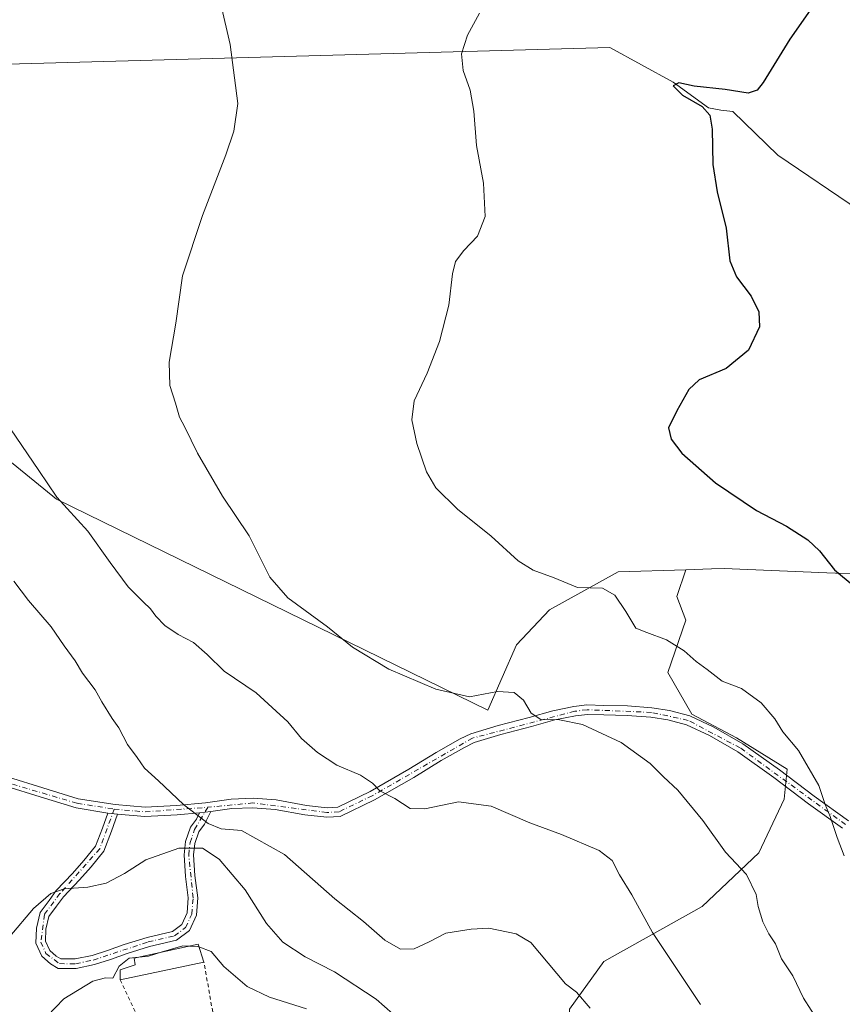
# Model space of a CAD drawing. Units: metres. Extents: x 618661 to 622141, y 4671603 to 4673975.
# Drawn here: x 619712 to 619929, y 4671863 to 4672122 of the extents above; entities that cross this region are included whole.
import ezdxf

# ---------------------------------------------------------------- set-up
doc = ezdxf.new("R2010")
doc.units = ezdxf.units.M
doc.header["$MEASUREMENT"] = 0
doc.linetypes.add('DGN Style 2', pattern=[1.6480167562047852, 0.988810053722871, -0.6592067024819142])
doc.linetypes.add('DGN Style 4', pattern=[2.6384748266838614, 1.318413404963828, -0.6592067024819142, 0.001648016756204785, -0.6592067024819142])
for name, color, linetype, lineweight in [('Alambrada', 7, 'DGN Style 2', 0), ('Camino Cxs', 7, 'Continuous', 0), ('Camino eje', 30, 'DGN Style 4', 13), ('Corriente natural lineal', 142, 'Continuous', 13), ('Cultivos herbáceos CxS', 92, 'Continuous', 0), ('Curva de nivel maestra', 30, 'Continuous', 30), ('Curva de nivel normal', 30, 'Continuous', 0), ('Edificación industrial Cxs', 135, 'Continuous', 13), ('Matorral CxS', 135, 'Continuous', 0), ('Suelo desnudo CxS', 253, 'Continuous', 0)]:
    doc.layers.add(name, color=color, linetype=linetype, lineweight=lineweight)

# ---------------------------------------------------------------- blocks, each defined once
blk = doc.blocks.new('*U9')
at = {"layer": 'Cultivos herbáceos CxS', "color": 92, "linetype": 'Continuous', "lineweight": 0}
blk.add_polyline3d([(619933.9293000001, 4671975.874500001, 324.7488000000012), (619924.7226, 4671976.244899999, 325.3610999999946), (619897.6904999996, 4671977.333900001, 326.997000000003), (619897.6694999998, 4671977.3347, 326.998900000006), (619894.3006999996, 4671977.234300001, 327.2272999999986), (619887.5582999998, 4671977.033299999, 327.7152999999962), (619869.7385, 4671976.502499999, 328.9223999999958), (619851.6120999996, 4671966.4319, 330.8408000000054), (619842.9864999996, 4671957.279899999, 332.1196000000054), (619835.3925000001, 4671940.033299999, 335.4618000000046), (619721.7710999995, 4671995.602299999, 340.3582000000025), (619650.4077000003, 4672053.7391, 345.0650000000023), (619618.8223000001, 4672074.239900001, 348.3843000000052), (619579.7637, 4672100.6665, 352.531799999997), (619571.2352, 4672109.2005, 352.6968000000052), (619554.1782000001, 4672111.760399999, 353.7407999999996), (619510.6837999999, 4672109.2005, 357.5516999999964), (619470.5987, 4672102.3737, 362.9851000000053)], dxfattribs=at)

msp = doc.modelspace()

# ---------------------------------------------------------------- linework, layer by layer
at = {"layer": 'Alambrada', "color": 7, "linetype": 'DGN Style 2', "lineweight": 0}
msp.add_polyline3d([(619738.5601000005, 4671869.0001, 340.4116000000067), (619745.5601000005, 4671853.960100001, 337.3937000000006), (619763.1901000004, 4671858.880100001, 337.3151000000071), (619760.5900999998, 4671873.6601, 340.3448000000063)], dxfattribs=at)
at = {"layer": 'Camino Cxs', "color": 7, "linetype": 'Continuous', "lineweight": 0, "extrusion": (0.07714465610372277, -0.01006234644755307, 0.9969691325304951), "elevation": 1144.521014998834, "flags": 128}
msp.add_lwpolyline([(4712826.83927282, -10210.26649224409), (4712826.839272821, -10212.82567977358)], dxfattribs=at)
msp.add_lwpolyline([(4712826.83927282, -10210.26649224409), (4712826.839272821, -10212.82567977358)], dxfattribs=at)
at = {"layer": 'Camino Cxs', "color": 7, "linetype": 'Continuous', "lineweight": 0, "extrusion": (0.04885623881076284, 0.00561186529218114, 0.9987900554657162), "elevation": 56841.93127427563, "flags": 128}
msp.add_lwpolyline([(4570670.598419152, -1147437.060919146), (4570670.598419153, -1147440.043991538)], dxfattribs=at)
msp.add_lwpolyline([(4570670.598419152, -1147437.060919146), (4570670.598419153, -1147440.043991538)], dxfattribs=at)
at = {"layer": 'Camino Cxs', "color": 7, "linetype": 'Continuous', "lineweight": 0}
for points in [[(619709.1101000002, 4671922.350099999, 349.3690999999963), (619718.1801000005, 4671919.550100001, 348.3151000000071), (619727.4700999996, 4671916.700099999, 347.337400000004), (619737.2401000002, 4671915.1601, 346.5032999999967), (619745.0800999999, 4671914.5001, 345.9091999999946), (619753.3901000004, 4671914.9001, 345.3368000000046), (619760.9801000003, 4671915.600099999, 344.8588000000018), (619767.7401000002, 4671916.610099999, 344.5152999999991), (619773.5401, 4671916.8301, 344.1935999999987), (619779.6601, 4671916.360099999, 343.7458999999944), (619787.5800999999, 4671914.920100001, 343.1058000000049), (619793.0301000001, 4671914.3201, 342.466499999995), (619795.8901000004, 4671914.4901, 342.0828000000038), (619804.3800999997, 4671918.600099999, 340.718200000003), (619814.6001000004, 4671924.440099999, 338.8359000000055), (619821.8201000001, 4671928.890100001, 337.7437000000064), (619828.1001000004, 4671932.440099999, 336.9032000000007), (619830.8901000004, 4671933.8301, 336.4873999999982), (619838.1201, 4671936.030099999, 336.1609000000026), (619846.2901, 4671938.120100001, 335.4232000000048), (619852.5100999996, 4671939.890100001, 334.7406000000047), (619858.1001000004, 4671940.970100001, 334.5608000000066), (619861.5201000003, 4671941.4101, 334.3478999999934), (619865.9901000002, 4671941.300100001, 334.0709999999963), (619872.2200999996, 4671941.1501, 333.6454999999987), (619878.6601, 4671940.6801, 333.1667000000016), (619883.3101000005, 4671939.950099999, 332.9162999999971), (619888.6300999997, 4671938.5101, 332.709600000002), (619894.9401000004, 4671935.530099999, 332.3594000000012), (619902.5900999998, 4671931.130100001, 331.8438000000024), (619912.2301000003, 4671924.3101, 331.0779000000039), (619921.4301000005, 4671917.370100001, 330.5979999999981), (619930.4101, 4671910.880100001, 329.718200000003)], [(619709.1101000002, 4671922.350099999, 349.3690999999963), (619718.1801000005, 4671919.550100001, 348.3151000000071), (619727.4700999996, 4671916.700099999, 347.337400000004), (619737.2401000002, 4671915.1601, 346.5032999999967), (619745.0800999999, 4671914.5001, 345.9091999999946), (619753.3901000004, 4671914.9001, 345.3368000000046), (619760.9801000003, 4671915.600099999, 344.8588000000018), (619767.7401000002, 4671916.610099999, 344.5152999999991), (619773.5401, 4671916.8301, 344.1935999999987), (619779.6601, 4671916.360099999, 343.7458999999944), (619787.5800999999, 4671914.920100001, 343.1058000000049), (619793.0301000001, 4671914.3201, 342.466499999995), (619795.8901000004, 4671914.4901, 342.0828000000038), (619804.3800999997, 4671918.600099999, 340.718200000003), (619814.6001000004, 4671924.440099999, 338.8359000000055), (619821.8201000001, 4671928.890100001, 337.7437000000064), (619828.1001000004, 4671932.440099999, 336.9032000000007), (619830.8901000004, 4671933.8301, 336.4873999999982), (619838.1201, 4671936.030099999, 336.1609000000026), (619846.2901, 4671938.120100001, 335.4232000000048), (619852.5100999996, 4671939.890100001, 334.7406000000047), (619858.1001000004, 4671940.970100001, 334.5608000000066), (619861.5201000003, 4671941.4101, 334.3478999999934), (619865.9901000002, 4671941.300100001, 334.0709999999963), (619872.2200999996, 4671941.1501, 333.6454999999987), (619878.6601, 4671940.6801, 333.1667000000016), (619883.3101000005, 4671939.950099999, 332.9162999999971), (619888.6300999997, 4671938.5101, 332.709600000002), (619894.9401000004, 4671935.530099999, 332.3594000000012), (619902.5900999998, 4671931.130100001, 331.8438000000024), (619912.2301000003, 4671924.3101, 331.0779000000039), (619921.4301000005, 4671917.370100001, 330.5979999999981), (619930.4101, 4671910.880100001, 329.718200000003)], [(619928.8901000004, 4671908.9001, 330.013300000006), (619919.9401000004, 4671915.360099999, 330.9299000000028), (619910.7500999998, 4671922.290100001, 331.2921000000061), (619901.2401000002, 4671929.020099999, 332.0418000000063), (619893.7801000001, 4671933.3201, 332.627999999997), (619887.7600999996, 4671936.1601, 332.9685000000027), (619882.7901, 4671937.5101, 333.1523000000016), (619878.3800999997, 4671938.200099999, 333.4692000000068), (619872.1001000004, 4671938.6501, 333.9802999999956), (619865.9301000005, 4671938.8101, 334.4186999999947), (619861.6601, 4671938.9001, 334.6980999999942), (619858.5000999998, 4671938.5001, 334.8940000000002), (619853.0900999998, 4671937.450099999, 335.0883999999933), (619846.9501, 4671935.700099999, 335.6402999999991), (619838.7901, 4671933.620100001, 336.2351000000053), (619831.8201000001, 4671931.5001, 336.7213999999949), (619829.2801000001, 4671930.2301, 337.1255999999994), (619823.0900999998, 4671926.7401, 338.0182999999961), (619815.8701, 4671922.290100001, 339.124100000001), (619805.5500999996, 4671916.390100001, 340.9138999999996), (619796.5301000001, 4671912.020099999, 342.3362999999954), (619792.9700999996, 4671911.8101, 342.8105000000069), (619787.2200999996, 4671912.440099999, 343.4939000000013), (619779.3400999998, 4671913.880100001, 344.0709000000061), (619773.5000999998, 4671914.3301, 344.4814000000042), (619767.9700999996, 4671914.110099999, 344.7259999999951), (619762.4301000005, 4671913.290100001, 344.9392999999982), (619759.4700999996, 4671912.950099999, 345.0859999999957), (619753.5701000001, 4671912.4101, 345.4205999999977), (619745.0401, 4671911.9901, 345.9756999999955), (619737.8201000001, 4671912.600099999, 346.5133999999962), (619735.2901, 4671912.9301, 346.7124999999942), (619726.9101, 4671914.2601, 347.4364999999962), (619717.4501, 4671917.1601, 348.4294999999984), (619708.3800999997, 4671919.960100001, 349.4906000000047)], [(619928.8901000004, 4671908.9001, 330.013300000006), (619919.9401000004, 4671915.360099999, 330.9299000000028), (619910.7500999998, 4671922.290100001, 331.2921000000061), (619901.2401000002, 4671929.020099999, 332.0418000000063), (619893.7801000001, 4671933.3201, 332.627999999997), (619887.7600999996, 4671936.1601, 332.9685000000027), (619882.7901, 4671937.5101, 333.1523000000016), (619878.3800999997, 4671938.200099999, 333.4692000000068), (619872.1001000004, 4671938.6501, 333.9802999999956), (619865.9301000005, 4671938.8101, 334.4186999999947), (619861.6601, 4671938.9001, 334.6980999999942), (619858.5000999998, 4671938.5001, 334.8940000000002), (619853.0900999998, 4671937.450099999, 335.0883999999933), (619846.9501, 4671935.700099999, 335.6402999999991), (619838.7901, 4671933.620100001, 336.2351000000053), (619831.8201000001, 4671931.5001, 336.7213999999949), (619829.2801000001, 4671930.2301, 337.1255999999994), (619823.0900999998, 4671926.7401, 338.0182999999961), (619815.8701, 4671922.290100001, 339.124100000001), (619805.5500999996, 4671916.390100001, 340.9138999999996), (619796.5301000001, 4671912.020099999, 342.3362999999954), (619792.9700999996, 4671911.8101, 342.8105000000069), (619787.2200999996, 4671912.440099999, 343.4939000000013), (619779.3400999998, 4671913.880100001, 344.0709000000061), (619773.5000999998, 4671914.3301, 344.4814000000042), (619767.9700999996, 4671914.110099999, 344.7259999999951), (619762.4301000005, 4671913.290100001, 344.9392999999982)], [(619735.2901, 4671912.9301, 346.7124999999942), (619726.9101, 4671914.2601, 347.4364999999962), (619717.4501, 4671917.1601, 348.4294999999984), (619708.3800999997, 4671919.960100001, 349.4906000000047)], [(619762.4301000005, 4671913.290100001, 344.9392999999982), (619760.7801000001, 4671910.0001, 345.1750000000029), (619759.2500999998, 4671907.9901, 345.3076000000001), (619758.1801000005, 4671904.850099999, 345.1542000000045), (619757.8601000002, 4671901.880100001, 344.8703999999998), (619758.2301000003, 4671896.440099999, 344.0507000000071), (619759.0000999998, 4671890.610099999, 343.0069999999978), (619758.6401000004, 4671885.970100001, 341.9640000000072), (619756.7701000003, 4671881.9301, 341.1947999999975), (619753.3400999998, 4671879.4101, 341.1631000000052), (619746.2600999996, 4671877.7401, 341.2482000000018), (619740.3800999997, 4671875.9301, 341.0629000000045), (619735.9700999996, 4671874.350099999, 341.0182999999961), (619731.7701000003, 4671872.970100001, 340.8828999999969), (619726.9101, 4671871.960100001, 341.0504999999976), (619722.1501000002, 4671871.9801, 341.497000000003), (619720.1300999997, 4671873.200099999, 341.9520000000048), (619717.9101, 4671875.190099999, 342.5755999999965), (619716.3400999998, 4671878.670100001, 343.559500000003), (619716.4700999996, 4671882.600099999, 344.4137000000046), (619717.4301000005, 4671886.7401, 344.9962999999989), (619719.7701000003, 4671889.880100001, 345.3228999999992), (619721.6901000004, 4671892.4901, 345.6199999999953), (619725.9700999996, 4671897.020099999, 346.3622000000032), (619728.9600999998, 4671900.4001, 346.6530999999959), (619732.0601000005, 4671904.170100001, 346.7410999999993), (619733.9101, 4671908.960100001, 346.7826000000059), (619735.2901, 4671912.9301, 346.7124999999942)], [(619737.8201000001, 4671912.600099999, 346.5133999999962), (619736.2600999996, 4671908.100099999, 346.6021999999939), (619734.2500999998, 4671902.890100001, 346.5222000000067), (619730.8601000002, 4671898.770099999, 346.3867000000027), (619727.8101000005, 4671895.340100001, 345.9150999999983), (619723.6201, 4671890.880100001, 345.1224999999977), (619721.7801000001, 4671888.390100001, 344.7452999999951), (619719.7500999998, 4671885.6601, 344.4633999999933), (619718.9600999998, 4671882.280099999, 343.8638000000064), (619718.8601000002, 4671879.1601, 343.1883999999991), (619719.9700999996, 4671876.700099999, 342.5476999999955), (619721.6201, 4671875.220100001, 342.084600000002), (619722.8501000004, 4671874.4801, 341.8125), (619726.6601, 4671874.460100001, 341.4811999999947), (619731.1201, 4671875.390100001, 341.2587000000058), (619735.1601, 4671876.720100001, 341.1689000000042), (619739.5900999998, 4671878.300100001, 341.1964000000008), (619745.6101000002, 4671880.1601, 341.4094000000041), (619752.2701000003, 4671881.720100001, 341.1664000000019), (619754.7701000003, 4671883.5601, 341.4020000000019), (619756.1801000005, 4671886.610099999, 341.9891000000061), (619756.4801000003, 4671890.550100001, 342.8882000000012), (619755.7401000002, 4671896.190099999, 344.0065999999933), (619755.3501000004, 4671901.920100001, 344.9649999999965), (619755.7200999996, 4671905.390100001, 345.2832999999956), (619757.0201000003, 4671909.170100001, 345.3352000000014), (619758.6501000002, 4671911.3301, 345.1904000000068), (619759.4700999996, 4671912.950099999, 345.0859999999957)], [(619759.4700999996, 4671912.950099999, 345.0859999999957), (619753.5701000001, 4671912.4101, 345.4205999999977), (619745.0401, 4671911.9901, 345.9756999999955), (619737.8201000001, 4671912.600099999, 346.5133999999962)]]:
    msp.add_polyline3d(points, dxfattribs=at)
msp.add_polyline3d([(619735.2901, 4671912.9301, 346.7124999999942), (619737.8201000001, 4671912.600099999, 346.5133999999962), (619736.2600999996, 4671908.100099999, 346.6021999999939), (619734.2500999998, 4671902.890100001, 346.5222000000067), (619730.8601000002, 4671898.770099999, 346.3867000000027), (619727.8101000005, 4671895.340100001, 345.9150999999983), (619723.6201, 4671890.880100001, 345.1224999999977), (619721.7801000001, 4671888.390100001, 344.7452999999951), (619719.7500999998, 4671885.6601, 344.4633999999933), (619718.9600999998, 4671882.280099999, 343.8638000000064), (619718.8601000002, 4671879.1601, 343.1883999999991), (619719.9700999996, 4671876.700099999, 342.5476999999955), (619721.6201, 4671875.220100001, 342.084600000002), (619722.8501000004, 4671874.4801, 341.8125), (619726.6601, 4671874.460100001, 341.4811999999947), (619731.1201, 4671875.390100001, 341.2587000000058), (619735.1601, 4671876.720100001, 341.1689000000042), (619739.5900999998, 4671878.300100001, 341.1964000000008), (619745.6101000002, 4671880.1601, 341.4094000000041), (619752.2701000003, 4671881.720100001, 341.1664000000019), (619754.7701000003, 4671883.5601, 341.4020000000019), (619756.1801000005, 4671886.610099999, 341.9891000000061), (619756.4801000003, 4671890.550100001, 342.8882000000012), (619755.7401000002, 4671896.190099999, 344.0065999999933), (619755.3501000004, 4671901.920100001, 344.9649999999965), (619755.7200999996, 4671905.390100001, 345.2832999999956), (619757.0201000003, 4671909.170100001, 345.3352000000014), (619758.6501000002, 4671911.3301, 345.1904000000068), (619759.4700999996, 4671912.950099999, 345.0859999999957), (619762.4301000005, 4671913.290100001, 344.9392999999982), (619760.7801000001, 4671910.0001, 345.1750000000029), (619759.2500999998, 4671907.9901, 345.3076000000001), (619758.1801000005, 4671904.850099999, 345.1542000000045), (619757.8601000002, 4671901.880100001, 344.8703999999998), (619758.2301000003, 4671896.440099999, 344.0507000000071), (619759.0000999998, 4671890.610099999, 343.0069999999978), (619758.6401000004, 4671885.970100001, 341.9640000000072), (619756.7701000003, 4671881.9301, 341.1947999999975), (619753.3400999998, 4671879.4101, 341.1631000000052), (619746.2600999996, 4671877.7401, 341.2482000000018), (619740.3800999997, 4671875.9301, 341.0629000000045), (619735.9700999996, 4671874.350099999, 341.0182999999961), (619731.7701000003, 4671872.970100001, 340.8828999999969), (619726.9101, 4671871.960100001, 341.0504999999976), (619722.1501000002, 4671871.9801, 341.497000000003), (619720.1300999997, 4671873.200099999, 341.9520000000048), (619717.9101, 4671875.190099999, 342.5755999999965), (619716.3400999998, 4671878.670100001, 343.559500000003), (619716.4700999996, 4671882.600099999, 344.4137000000046), (619717.4301000005, 4671886.7401, 344.9962999999989), (619719.7701000003, 4671889.880100001, 345.3228999999992), (619721.6901000004, 4671892.4901, 345.6199999999953), (619725.9700999996, 4671897.020099999, 346.3622000000032), (619728.9600999998, 4671900.4001, 346.6530999999959), (619732.0601000005, 4671904.170100001, 346.7410999999993), (619733.9101, 4671908.960100001, 346.7826000000059)], close=True, dxfattribs=at)
at = {"layer": 'Camino eje', "color": 30, "linetype": 'DGN Style 4', "lineweight": 13, "extrusion": (0.06807155492627211, -0.07099784164626569, 0.9951510286843357), "elevation": -289164.4761547166, "flags": 128}
msp.add_lwpolyline([(3680655.647905669, 2929165.738766393), (3680660.999088086, 2929159.596959747), (3680673.769043505, 2929148.949195967)], dxfattribs=at)
at = {"layer": 'Camino eje', "color": 30, "linetype": 'DGN Style 4', "lineweight": 13}
for points in [[(619439.2298999997, 4672016.560500001, 378.3904999999941), (619461.1201, 4672015.600099999, 376.3984000000055), (619486.5201000003, 4672010.200099999, 373.7930999999954), (619521.7050999999, 4672000.9001, 369.854800000001), (619542.4751000004, 4671993.265100001, 367.3383999999933), (619563.1151000002, 4671989.225099999, 365.4177000000054), (619572.8601000002, 4671987.965100001, 364.7097000000067), (619581.9301000005, 4671984.9351, 363.8937000000006), (619588.3151000004, 4671982.4901, 363.2611000000034), (619595.7150999998, 4671978.4451, 362.3845000000001), (619625.3450999996, 4671959.735099999, 358.9107999999979), (619648.7901, 4671940.030099999, 356.031799999997), (619657.1300999997, 4671933.9301, 355.506899999993), (619662.6851000005, 4671930.780099999, 355.2394000000059), (619676.2751000002, 4671927.7301, 354.0926000000036), (619691.7651000004, 4671926.005100001, 351.7847000000039), (619727.1901000004, 4671915.4801, 347.3871000000072), (619736.9675000003, 4671913.953500001, 346.5522999999957)], [(619929.6501000002, 4671909.890100001, 329.8617999999988), (619901.9151, 4671930.075099999, 331.9339000000036), (619888.1951000001, 4671937.335100001, 332.8389000000025), (619878.5201000003, 4671939.440099999, 333.3168000000005), (619861.5900999998, 4671940.155099999, 334.523000000001), (619858.3000999996, 4671939.735099999, 334.7274000000034), (619831.3551000003, 4671932.665100001, 336.5774999999995), (619804.9650999998, 4671917.495100001, 340.7902999999933), (619796.2100999998, 4671913.255100001, 342.2084000000032), (619793.0000999998, 4671913.065099999, 342.6342000000004), (619773.5201000003, 4671915.5801, 344.3374999999942), (619761.6111000003, 4671914.4343, 344.9008999999933)], [(619736.9675000003, 4671913.953500001, 346.5522999999957), (619733.1551000001, 4671903.530099999, 346.6304999999993), (619722.6551000001, 4671891.6851, 345.3407000000007), (619718.5900999998, 4671886.200099999, 344.7214999999997), (619717.6001000004, 4671878.915100001, 343.290399999998), (619718.9401000004, 4671875.9451, 342.5604000000022), (619722.5000999998, 4671873.2301, 341.632700000002), (619726.7851, 4671873.210100001, 341.2497000000003), (619731.4451000001, 4671874.1801, 341.0665000000009), (619745.9351000005, 4671878.950099999, 341.3200999999972), (619752.8051000005, 4671880.565099999, 341.1592999999993), (619755.7701000003, 4671882.745100001, 341.2379999999976), (619757.4101, 4671886.290100001, 341.8804999999993), (619757.7401000002, 4671890.5801, 342.8616999999941), (619756.6051000003, 4671901.9001, 344.9008999999933), (619756.9501, 4671905.120100001, 345.1980999999942), (619758.1350999996, 4671908.5801, 345.3136999999988), (619761.6111000003, 4671914.4343, 344.9008999999933)]]:
    msp.add_polyline3d(points, dxfattribs=at)
at = {"layer": 'Corriente natural lineal', "color": 142, "linetype": 'Continuous', "lineweight": 13, "extrusion": (0.08350243786287878, 0.002317603207523417, 0.9965048778537556), "elevation": 62914.62339206991, "flags": 128}
msp.add_lwpolyline([(4653118.391711579, -746253.3739493545), (4653118.391711579, -746607.1160165026)], dxfattribs=at)
at = {"layer": 'Corriente natural lineal', "color": 142, "linetype": 'Continuous', "lineweight": 13}
msp.add_polyline3d([(619867.5601000005, 4672114.6501, 327.2066999999952), (619884.2100999998, 4672105.540100001, 325.8916999999929), (619893.5601000005, 4672098.780099999, 325.2785000000004), (619896.8000999996, 4672098.110099999, 324.7505999999994), (619899.9901000002, 4672097.7601, 324.4939000000013), (619911.8400999998, 4672086.290100001, 323.2121999999945), (619933.3400999998, 4672071.7301, 321.1836000000039), (619937.0800999999, 4672070.1501, 321.3046000000031), (619940.0100999996, 4672069.620100001, 321.1591999999946), (619950.0701000001, 4672069.8201, 320.5777999999991), (619953.2600999996, 4672069.4901, 320.3493000000017), (619956.0900999998, 4672068.420100001, 319.9508999999962), (619967.3101000005, 4672062.4301, 318.8821999999927), (619978.7500999998, 4672053.120100001, 317.4848999999958), (619985.4700999996, 4672049.280099999, 315.9887000000017)], dxfattribs=at)
at = {"layer": 'Cultivos herbáceos CxS', "color": 92, "linetype": 'Continuous', "lineweight": 0}
for points in [[(620124.3743000003, 4672067.323899999, 307.6496000000043), (620106.6535999998, 4672068.6237, 308.6376000000019), (620110.0684000002, 4672079.727700001, 308.5774999999995), (620104.0926999999, 4672089.978499999, 309.0543999999936), (620062.2811000004, 4672105.346700001, 313.2266999999993), (620062.2622999996, 4672105.353700001, 313.228099999993), (620052.8992999997, 4672099.503500001, 314.5688999999985), (620023.8465, 4672083.144900001, 316.9186000000045), (619994.7818999998, 4672066.6391, 316.781799999997), (619969.4835000001, 4672062.7083, 318.8847999999998), (619974.9552999996, 4672049.5285, 318.3653000000049), (619972.6973000001, 4672039.930500001, 318.9089999999997), (619961.5263999999, 4672028.4769, 320.2590000000055), (619945.9847999997, 4672019.437899999, 321.0690000000032), (619959.5213000001, 4672012.852700001, 320.3070000000007), (619978.1659000004, 4672015.568700001, 320.218200000003), (619972.2638999998, 4671990.832699999, 321.9567999999999), (619957.7089000001, 4671969.8597, 323.8714999999939), (619933.9293000001, 4671975.874500001, 324.7488000000012), (619924.7226, 4671976.244899999, 325.3610999999946), (619897.6904999996, 4671977.333900001, 326.997000000003), (619897.6694999998, 4671977.3347, 326.998900000006), (619894.3006999996, 4671977.234300001, 327.2272999999986), (619887.5582999998, 4671977.033299999, 327.7152999999962)], [(619579.7637, 4672100.6665, 352.531799999997), (619618.8223000001, 4672074.239900001, 348.3843000000052), (619650.4077000003, 4672053.7391, 345.0650000000023), (619721.7710999995, 4671995.602299999, 340.3582000000025), (619835.3925000001, 4671940.033299999, 335.4618000000046), (619842.9864999996, 4671957.279899999, 332.1196000000054), (619851.6120999996, 4671966.4319, 330.8408000000054), (619869.7385, 4671976.502499999, 328.9223999999958), (619887.5582999998, 4671977.033299999, 327.7152999999962)]]:
    msp.add_polyline3d(points, dxfattribs=at)
at = {"layer": 'Curva de nivel maestra', "color": 30, "linetype": 'Continuous', "lineweight": 30, "elevation": 325, "flags": 128}
msp.add_lwpolyline([(619920.3700000001, 4672124.460100001), (619915.0199999996, 4672116.8301), (619907.9699999997, 4672105.420100001), (619906.4100000003, 4672103.450099999), (619904.0099999999, 4672102.640100001), (619897.9800000006, 4672103.590100001), (619889.79, 4672104.5001), (619885.6900000004, 4672105.3301), (619884.2599999999, 4672104.550100001), (619886.7400000002, 4672102.120100001), (619891.8499999996, 4672099.140100001), (619893.9199999999, 4672096.860099999), (619894.5199999996, 4672093.1501), (619894.6799999997, 4672083.870100001), (619895.7999999998, 4672076.6601), (619898.1699999999, 4672067.030099999), (619899.1799999997, 4672058.4301), (619900.9500000002, 4672054.2401), (619904.8200000003, 4672049.170100001), (619906.8300000001, 4672044.9801), (619906.9600000001, 4672041.020099999), (619904.1299999999, 4672034.890100001), (619898.1900000004, 4672030.050100001), (619891.1299999999, 4672027.090100001), (619888.3499999996, 4672024.5601), (619885.1900000004, 4672018.940099999), (619882.9800000006, 4672014.440099999), (619883.7199999997, 4672011.470100001), (619886.5599999996, 4672007.7401), (619895.4000000004, 4671999.9001), (619906.2400000002, 4671992.630100001), (619914.0999999996, 4671988.520099999), (619919.7400000002, 4671984.940099999), (619922.7599999999, 4671982.0101), (619926.7699999996, 4671977.020099999), (619931.9400000004, 4671972.720100001)], dxfattribs=at)
at = {"layer": 'Curva de nivel normal', "color": 30, "linetype": 'Continuous', "lineweight": 0, "flags": 128}
for points, elevation in [([(619765.0700000003, 4672126.090100001), (619767.54, 4672115.460100001), (619769.5599999996, 4672099.920100001), (619768.4500000002, 4672092.5701), (619766.3899999997, 4672086.350099999), (619760.2000000002, 4672070.380100001), (619754.9100000003, 4672054.5001), (619753.1799999997, 4672042.0001), (619751.3899999997, 4672031.7501), (619751.5999999996, 4672025.630100001), (619753.1100000005, 4672020.960100001), (619754.1600000003, 4672017.280099999), (619755.5599999996, 4672014.590100001), (619758.8799999999, 4672007.7601), (619765.5, 4671996.4101), (619772.4800000006, 4671985.950099999), (619777.9900000002, 4671975.050100001), (619782.6900000004, 4671969.600099999), (619793.1399999997, 4671961.9901), (619799.7599999999, 4671956.620100001), (619809.3300000001, 4671950.860099999), (619821.7300000006, 4671945.590100001), (619830.5499999998, 4671943.530099999), (619837.9500000002, 4671944.9801), (619842.3499999996, 4671944.700099999), (619844.8200000003, 4671942.6601), (619846.8300000001, 4671939.280099999), (619849.3499999996, 4671937.5601), (619854.3200000003, 4671937.520099999), (619860.3099999996, 4671936.210100001), (619870.5700000003, 4671931.4901), (619878.1399999997, 4671926.0001), (619881.7300000006, 4671922.4801), (619885.5099999999, 4671918.920100001), (619892.0999999996, 4671910.9301), (619898.0199999996, 4671902.620100001), (619903.5999999996, 4671896.710100001), (619906.0800000001, 4671891.4801), (619906.6799999997, 4671888.2501), (619907.8700000001, 4671884.270099999), (619909.4800000006, 4671881.050100001), (619911.1699999999, 4671878.460100001), (619912.7800000003, 4671874.540100001), (619915.7699999996, 4671869.9801), (619918.6200000001, 4671864.1601), (619922.5999999996, 4671857.8101)], 335), ([(619833.2300000006, 4672123.6801), (619830.0300000003, 4672117.880100001), (619828.4500000002, 4672113.0101), (619828.9000000004, 4672108.5601), (619830.7599999999, 4672103.420100001), (619831.7400000002, 4672097.9001), (619832.3899999997, 4672088.840100001), (619834.2699999996, 4672078.9101), (619834.6699999999, 4672070.130100001), (619832.6399999997, 4672064.940099999), (619829.0499999998, 4672061.1601), (619826.9000000004, 4672058.2301), (619826.0899999999, 4672054.9801), (619825.1699999999, 4672046.7401), (619822.6399999997, 4672037.170100001), (619819.3899999997, 4672028.840100001), (619815.9800000006, 4672021.5101), (619815.4199999999, 4672016.5101), (619816.6600000003, 4672010.3201), (619819.2300000006, 4672002.8101), (619821.6799999997, 4671998.590100001), (619827.3799999999, 4671992.960100001), (619836.2400000002, 4671985.860099999), (619843.3799999999, 4671979.420100001), (619847.3899999997, 4671976.9301), (619852.9000000004, 4671974.880100001), (619859.04, 4671972.3301), (619865.6500000004, 4671972.140100001), (619868.8600000005, 4671970.360099999), (619871.8099999996, 4671966.0101), (619874.4299999997, 4671961.630100001), (619877.29, 4671960.470100001), (619882.4500000002, 4671958.550100001), (619887.1299999999, 4671955.640100001), (619890.3099999996, 4671952.850099999), (619893.2100000001, 4671950.7401), (619897.1399999997, 4671947.670100001), (619902.2400000002, 4671945.770099999), (619907.4400000004, 4671941.9801), (619911, 4671937.780099999), (619913.1299999999, 4671934.280099999), (619917.25, 4671929.4301), (619922.5800000001, 4671920.1801), (619924.25, 4671915.1801), (619925.5999999996, 4671912.0001), (619927.4699999997, 4671906.4301), (619929.3099999996, 4671901.6601)], 330.0000000000001), ([(619709.5899999999, 4672014.170100001), (619717.1100000005, 4672003.1601), (619721.8200000003, 4671996.170100001), (619730.0199999996, 4671987.210100001), (619735.8799999999, 4671978.9101), (619740.6600000003, 4671972.5001), (619744.54, 4671968.610099999), (619746.54, 4671966.7601), (619747.9299999997, 4671964.770099999), (619750.3200000003, 4671962.340100001), (619753.7800000003, 4671959.970100001), (619757.8200000003, 4671957.860099999), (619761.4600000001, 4671954.710100001), (619765.9400000004, 4671950.3101), (619774.3300000001, 4671944.590100001), (619778.5999999996, 4671940.7501), (619782.6600000003, 4671936.920100001), (619786.3099999996, 4671932.540100001), (619790.5, 4671928.850099999), (619795.6399999997, 4671925.530099999), (619801.8399999999, 4671922.890100001), (619804.9800000006, 4671920.800100001), (619806.9699999997, 4671918.7401), (619810.8600000005, 4671916.710100001), (619814.9299999997, 4671914.120100001), (619818.8399999999, 4671914.030099999), (619827.7100000001, 4671915.9001), (619836.2400000002, 4671914.770099999), (619846.5099999999, 4671910.380100001), (619854.79, 4671907.2501), (619864.7300000006, 4671903.040100001), (619868.1600000003, 4671900.440099999), (619870.1100000005, 4671896.6601), (619873.3399999999, 4671891.360099999), (619878.7699999996, 4671881.4001), (619891.4000000004, 4671862.460100001)], 340), ([(619862.4100000003, 4671861.470100001), (619858.75, 4671865.690099999), (619855.8799999999, 4671867.940099999), (619846.75, 4671878.8301), (619842.8799999999, 4671881.0801), (619835.7000000002, 4671882.620100001), (619830.9800000006, 4671882.280099999), (619824.2999999998, 4671881.2401), (619819.9600000001, 4671878.9801), (619815.9500000002, 4671877.1501), (619812.3799999999, 4671877.050100001), (619808.29, 4671879.440099999), (619802.6600000003, 4671884.3101), (619795.0899999999, 4671890.350099999), (619781.8200000003, 4671901.950099999), (619770.5300000003, 4671908.3201), (619765.0999999996, 4671908.800100001), (619761.7400000002, 4671910.140100001), (619755.2000000002, 4671915.1801), (619748.6600000003, 4671921.440099999), (619744.9199999999, 4671924.780099999), (619743.04, 4671927.5701), (619740.4800000006, 4671931.0001), (619738.2100000001, 4671935.4001), (619736.4299999997, 4671937.870100001), (619733.6900000004, 4671942.220100001), (619731.9600000001, 4671945.4101), (619728.6299999999, 4671949.7401), (619726.6600000003, 4671953.0701), (619723.75, 4671956.940099999), (619720.3099999996, 4671962.0101), (619714.3799999999, 4671968.890100001), (619710.54, 4671974.0601)], 345), ([(619709.4400000004, 4671880.4101), (619715.6900000004, 4671887.790100001), (619720.2800000003, 4671891.7401), (619723.79, 4671892.940099999), (619730.0199999996, 4671893.4101), (619734.8399999999, 4671894.460100001), (619739.6600000003, 4671897.020099999), (619745.3200000003, 4671900.5801), (619753.9500000002, 4671903.630100001), (619760.1799999997, 4671903.6801), (619764.6299999999, 4671900.800100001), (619771.4400000004, 4671892.710100001), (619777.04, 4671883.850099999), (619781.3600000005, 4671878.850099999), (619787.2300000006, 4671875.0601), (619794.9800000006, 4671871.100099999), (619806.0099999999, 4671863.870100001), (619812.5599999996, 4671858.100099999)], 345), ([(619756.9035, 4671877.8698), (619755.0300000003, 4671877.940099999), (619749.3597999997, 4671876.244700001)], 340), ([(619759.2477000002, 4671877.704299999), (619759.0300000003, 4671877.790100001), (619756.9035, 4671877.8698)], 340), ([(619787.6600000003, 4671861.3201), (619777.8499999996, 4671864.4301), (619772.0099999999, 4671867.220100001), (619765.8799999999, 4671872.4801), (619762.4800000006, 4671876.4301), (619759.2477000002, 4671877.704299999)], 340), ([(619743.4417000003, 4671874.969699999), (619740.8899999997, 4671874.700099999), (619738.2400000002, 4671872.530099999), (619736.5599999996, 4671869.420100001), (619734.6600000003, 4671869.460100001), (619731.3300000001, 4671868.610099999), (619723.6600000003, 4671863.970100001), (619719.3300000001, 4671859.360099999)], 340), ([(619749.3597999997, 4671876.244700001), (619746, 4671875.2401), (619743.4417000003, 4671874.969699999)], 340)]:
    msp.add_lwpolyline(points, dxfattribs=dict(at, elevation=elevation))
at = {"layer": 'Edificación industrial Cxs', "color": 135, "linetype": 'Continuous', "lineweight": 13, "elevation": 341.1524999999965, "flags": 128}
msp.add_lwpolyline([(619760.5900999998, 4671873.6601), (619738.5601000005, 4671869.0001), (619738.5601000005, 4671871.590100001), (619742.4501, 4671872.890100001), (619742.1901000004, 4671874.700099999), (619759.0401, 4671878.3301)], close=True, dxfattribs=at)
at = {"layer": 'Edificación industrial Cxs', "color": 135, "linetype": 'Continuous', "lineweight": 13, "extrusion": (0.002902350273744664, 0.0006139333761261906, 0.9999955997146678), "elevation": 5007.32478969888, "flags": 128}
msp.add_lwpolyline([(619756.9919743558, 4671871.466383595), (619734.9618732659, 4671866.806382717)], dxfattribs=at)
at = {"layer": 'Edificación industrial Cxs', "color": 135, "linetype": 'Continuous', "lineweight": 13}
msp.add_polyline3d([(619738.5601000005, 4671869.0001, 340.4116000000067), (619738.5601000005, 4671871.590100001, 340.8659000000043), (619742.4501, 4671872.890100001, 341.1141999999964), (619742.1901000004, 4671874.700099999, 341.0893999999971), (619759.0401, 4671878.3301, 341.1524999999965), (619760.5900999998, 4671873.6601, 340.3448000000063)], dxfattribs=at)
at = {"layer": 'Matorral CxS', "color": 135, "linetype": 'Continuous', "lineweight": 0}
for points in [[(620124.3743000003, 4672067.323899999, 307.6496000000043), (620106.6535999998, 4672068.6237, 308.6376000000019), (620110.0684000002, 4672079.727700001, 308.5774999999995), (620104.0926999999, 4672089.978499999, 309.0543999999936), (620062.2811000004, 4672105.346700001, 313.2266999999993), (620062.2622999996, 4672105.353700001, 313.228099999993), (620052.8992999997, 4672099.503500001, 314.5688999999985), (620023.8465, 4672083.144900001, 316.9186000000045), (619994.7818999998, 4672066.6391, 316.781799999997), (619969.4835000001, 4672062.7083, 318.8847999999998), (619974.9552999996, 4672049.5285, 318.3653000000049), (619972.6973000001, 4672039.930500001, 318.9089999999997), (619961.5263999999, 4672028.4769, 320.2590000000055), (619945.9847999997, 4672019.437899999, 321.0690000000032), (619959.5213000001, 4672012.852700001, 320.3070000000007), (619978.1659000004, 4672015.568700001, 320.218200000003), (619972.2638999998, 4671990.832699999, 321.9567999999999), (619957.7089000001, 4671969.8597, 323.8714999999939), (619933.9293000001, 4671975.874500001, 324.7488000000012), (619924.7226, 4671976.244899999, 325.3610999999946), (619897.6904999996, 4671977.333900001, 326.997000000003), (619897.6694999998, 4671977.3347, 326.998900000006), (619894.3006999996, 4671977.234300001, 327.2272999999986), (619887.5582999998, 4671977.033299999, 327.7152999999962)], [(619937.0431000004, 4671847.8817, 333.7152999999962), (619920.5515000002, 4671851.4155, 336.3889000000054), (619904.8448999999, 4671846.310900001, 339.4716000000044), (619892.6722999997, 4671832.9605, 343.297900000005), (619878.5365000004, 4671829.426700001, 345.3843000000052), (619866.7566999998, 4671835.3167, 346.251099999994), (619856.9402999999, 4671846.311100001, 346.7312999999995), (619856.9404999996, 4671861.232100001, 345.8849000000046), (619865.9716999996, 4671873.7971, 343.2805999999982), (619891.8875000002, 4671888.3257, 337.6524000000064), (619906.8086999999, 4671902.461100001, 334.0210999999982), (619913.4842999997, 4671916.596700001, 331.5399000000034), (619914.2695000004, 4671924.449899999, 330.8815000000032), (619900.9193000002, 4671932.6961, 331.9725000000035), (619889.1394999997, 4671938.978499999, 332.5581999999995), (619882.8570999998, 4671949.972899999, 331.450800000006), (619887.5691000001, 4671963.7161, 329.1398999999947), (619885.2133, 4671969.998500001, 328.8672999999981), (619887.5582999998, 4671977.033299999, 327.7152999999962), (619894.3006999996, 4671977.234300001, 327.2272999999986), (619897.6694999998, 4671977.3347, 326.998900000006), (619897.6904999996, 4671977.333900001, 326.997000000003), (619924.7226, 4671976.244899999, 325.3610999999946), (619933.9293000001, 4671975.874500001, 324.7488000000012)], [(619887.5582999998, 4671977.033299999, 327.7152999999962), (619885.2133, 4671969.998500001, 328.8672999999981), (619887.5691000001, 4671963.7161, 329.1398999999947), (619882.8570999998, 4671949.972899999, 331.450800000006), (619889.1394999997, 4671938.978499999, 332.5581999999995), (619900.9193000002, 4671932.6961, 331.9725000000035), (619914.2695000004, 4671924.449899999, 330.8815000000032), (619913.4842999997, 4671916.596700001, 331.5399000000034), (619906.8086999999, 4671902.461100001, 334.0210999999982), (619891.8875000002, 4671888.3257, 337.6524000000064), (619865.9716999996, 4671873.7971, 343.2805999999982), (619856.9404999996, 4671861.232100001, 345.8849000000046), (619856.9402999999, 4671846.311100001, 346.7312999999995), (619866.7566999998, 4671835.3167, 346.251099999994), (619878.5365000004, 4671829.426700001, 345.3843000000052), (619892.6722999997, 4671832.9605, 343.297900000005), (619904.8448999999, 4671846.310900001, 339.4716000000044), (619920.5515000002, 4671851.4155, 336.3889000000054), (619937.0431000004, 4671847.8817, 333.7152999999962)]]:
    msp.add_polyline3d(points, dxfattribs=at)
at = {"layer": 'Suelo desnudo CxS', "color": 253, "linetype": 'Continuous', "lineweight": 0}
for points in [[(619579.7637, 4672100.6665, 352.531799999997), (619618.8223000001, 4672074.239900001, 348.3843000000052), (619650.4077000003, 4672053.7391, 345.0650000000023), (619721.7710999995, 4671995.602299999, 340.3582000000025), (619835.3925000001, 4671940.033299999, 335.4618000000046), (619842.9864999996, 4671957.279899999, 332.1196000000054), (619851.6120999996, 4671966.4319, 330.8408000000054), (619869.7385, 4671976.502499999, 328.9223999999958), (619887.5582999998, 4671977.033299999, 327.7152999999962)], [(619650.4077000003, 4672053.7391, 345.0650000000023), (619721.7710999995, 4671995.602299999, 340.3582000000025), (619835.3925000001, 4671940.033299999, 335.4618000000046), (619842.9864999996, 4671957.279899999, 332.1196000000054), (619851.6120999996, 4671966.4319, 330.8408000000054), (619869.7385, 4671976.502499999, 328.9223999999958), (619887.5582999998, 4671977.033299999, 327.7152999999962), (619885.2133, 4671969.998500001, 328.8672999999981), (619887.5691000001, 4671963.7161, 329.1398999999947), (619882.8570999998, 4671949.972899999, 331.450800000006), (619889.1394999997, 4671938.978499999, 332.5581999999995), (619900.9193000002, 4671932.6961, 331.9725000000035), (619914.2695000004, 4671924.449899999, 330.8815000000032), (619913.4842999997, 4671916.596700001, 331.5399000000034), (619906.8086999999, 4671902.461100001, 334.0210999999982), (619891.8875000002, 4671888.3257, 337.6524000000064), (619865.9716999996, 4671873.7971, 343.2805999999982), (619856.9404999996, 4671861.232100001, 345.8849000000046)], [(619887.5582999998, 4671977.033299999, 327.7152999999962), (619885.2133, 4671969.998500001, 328.8672999999981), (619887.5691000001, 4671963.7161, 329.1398999999947), (619882.8570999998, 4671949.972899999, 331.450800000006), (619889.1394999997, 4671938.978499999, 332.5581999999995), (619900.9193000002, 4671932.6961, 331.9725000000035), (619914.2695000004, 4671924.449899999, 330.8815000000032), (619913.4842999997, 4671916.596700001, 331.5399000000034), (619906.8086999999, 4671902.461100001, 334.0210999999982), (619891.8875000002, 4671888.3257, 337.6524000000064), (619865.9716999996, 4671873.7971, 343.2805999999982), (619856.9404999996, 4671861.232100001, 345.8849000000046), (619856.9402999999, 4671846.311100001, 346.7312999999995), (619866.7566999998, 4671835.3167, 346.251099999994), (619878.5365000004, 4671829.426700001, 345.3843000000052), (619892.6722999997, 4671832.9605, 343.297900000005), (619904.8448999999, 4671846.310900001, 339.4716000000044), (619920.5515000002, 4671851.4155, 336.3889000000054), (619937.0431000004, 4671847.8817, 333.7152999999962)]]:
    msp.add_polyline3d(points, dxfattribs=at)

# ---------------------------------------------------------------- block references
at = {"layer": 'Cultivos herbáceos CxS', "color": 92, "linetype": 'Continuous', "lineweight": 0}
msp.add_blockref('*U9', (0, 0), dxfattribs=at)

doc.saveas('drawing.dxf')
